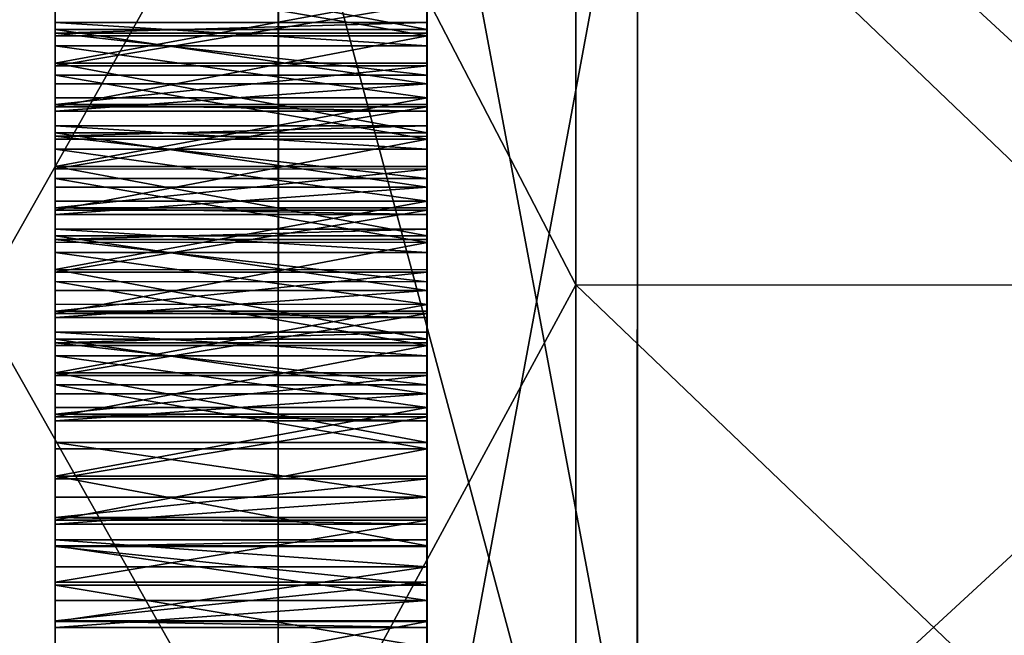
# Model space of a CAD drawing. Extents: x -637 to 443, y -27 to 508.
# Drawn here: x -467 to -454, y 383 to 391 of the extents above; entities that cross this region are included whole.
import ezdxf

# ---------------------------------------------------------------- set-up
doc = ezdxf.new("R2010")
doc.units = 0
doc.header["$MEASUREMENT"] = 0

msp = doc.modelspace()

# ---------------------------------------------------------------- linework, layer by layer
for points in [[(-461.599854, 410.475464, -54.873665), (-461.599884, 409.73877, -54.262295), (-461.600769, 390.756226, -60.509243)], [(-461.599854, 410.475464, -54.873665), (-461.600769, 390.756226, -60.509243), (-461.600769, 391.973114, -73.595192)], [(-461.599884, 409.73877, -54.262295), (-461.600739, 390.898285, -59.562534), (-461.600769, 390.756226, -60.509243)], [(-461.599884, 409.73877, -54.262295), (-461.599915, 409.370636, -53.378601), (-461.600739, 390.898285, -59.562534)], [(-461.599884, 409.455231, -52.424984), (-461.600128, 403.47641, -41.605274), (-461.600769, 390.584106, -58.658257)], [(-461.599915, 409.370636, -53.378601), (-461.599884, 409.455231, -52.424984), (-461.600769, 390.584106, -58.658257)], [(-461.599915, 409.370636, -53.378601), (-461.600769, 390.584106, -58.658257), (-461.600739, 390.898285, -59.562534)], [(-461.599335, 408.662628, 87.522659), (-461.599823, 395.003998, 116.601532), (-461.600739, 376.906158, 90.278008)], [(-461.599365, 408.096863, 86.750381), (-461.599335, 408.662628, 87.522659), (-461.600739, 376.906158, 90.278008)], [(-461.599365, 408.096863, 86.750381), (-461.600739, 376.906158, 90.278008), (-461.600739, 376.994781, 89.324829)], [(-461.599396, 407.954803, 85.80368), (-461.599365, 408.096863, 86.750381), (-461.600739, 376.994781, 89.324829)], [(-461.599396, 407.954803, 85.80368), (-461.600739, 376.994781, 89.324829), (-461.600739, 378.295135, 75.341072)], [(-461.599609, 404.22998, 73.19117), (-461.599396, 407.954803, 85.80368), (-461.600739, 378.295135, 75.341072)], [(-461.599945, 405.566376, -20.95989), (-461.599976, 404.829681, -20.348515), (-461.600739, 388.1203, -29.688669)], [(-461.600098, 403.806976, -37.87952), (-461.599945, 405.566376, -20.95989), (-461.600739, 388.1203, -29.688669)], [(-461.599976, 404.829681, -20.348515), (-461.600769, 387.806122, -28.784389), (-461.600739, 388.1203, -29.688669)], [(-461.599976, 404.829681, -20.348515), (-461.599976, 404.461548, -19.464821), (-461.600769, 387.806122, -28.784389)], [(-461.599976, 404.461548, -19.464821), (-461.600372, 394.959076, -11.579028), (-461.600769, 387.806122, -28.784389)], [(-461.59964, 403.664246, 72.418907), (-461.599609, 404.22998, 73.19117), (-461.600739, 378.295135, 75.341072)], [(-461.600098, 403.806976, -37.87952), (-461.600739, 388.1203, -29.688669), (-461.600128, 402.974182, -38.351601)], [(-461.59964, 403.664246, 72.418907), (-461.600739, 378.295135, 75.341072), (-461.600739, 378.383789, 74.387894)], [(-461.59964, 403.522278, 71.472206), (-461.59964, 403.664246, 72.418907), (-461.600739, 378.383789, 74.387894)], [(-461.59964, 403.522278, 71.472206), (-461.600739, 378.383789, 74.387894), (-461.600769, 378.019257, 73.502655)], [(-461.599854, 399.797455, 58.859695), (-461.59964, 403.522278, 71.472206), (-461.600769, 378.019257, 73.502655)], [(-461.600128, 403.47641, -41.605274), (-461.600159, 402.739685, -40.993999), (-461.600769, 389.367249, -45.572311)], [(-461.600769, 390.584106, -58.658257), (-461.600128, 403.47641, -41.605274), (-461.600769, 389.367249, -45.572311)], [(-461.600128, 402.974182, -38.351601), (-461.600739, 388.1203, -29.688669), (-461.600769, 387.978241, -30.635374)], [(-461.600159, 402.456146, -39.156693), (-461.600128, 402.974182, -38.351601), (-461.600769, 387.978241, -30.635374)], [(-461.600159, 402.739685, -40.993999), (-461.600739, 389.509308, -44.625599), (-461.600769, 389.367249, -45.572311)], [(-461.600159, 402.739685, -40.993999), (-461.600159, 402.37146, -40.110222), (-461.600739, 389.509308, -44.625599)], [(-459.600067, 387.368317, 121.945023), (-459.599396, 402.61972, 120.479668), (-463.599915, 395.086426, 117.425774)], [(-443.599304, 387.367615, 121.945023), (-459.599396, 402.61972, 120.479668), (-459.600067, 387.368317, 121.945023)], [(-443.599304, 387.367615, 121.945023), (-443.598663, 402.618988, 120.479683), (-459.599396, 402.61972, 120.479668)], [(-461.600159, 402.456146, -39.156693), (-461.6008, 387.412506, -31.407743), (-461.6008, 388.496643, -43.066517)], [(-461.600159, 402.456146, -39.156693), (-461.600769, 387.978241, -30.635374), (-461.6008, 387.412506, -31.407743)], [(-461.600159, 402.456146, -39.156693), (-461.6008, 388.496643, -43.066517), (-461.600769, 389.195099, -43.721325)], [(-461.600159, 402.37146, -40.110222), (-461.600159, 402.456146, -39.156693), (-461.600769, 389.195099, -43.721325)], [(-461.600159, 402.37146, -40.110222), (-461.600769, 389.195099, -43.721325), (-461.600739, 389.509308, -44.625599)], [(-461.599945, 400.970367, 24.365646), (-461.600739, 382.462128, 30.530273), (-461.600739, 382.550781, 29.577099)], [(-461.599945, 400.970367, 24.365646), (-461.600128, 395.669647, 41.250153), (-461.600739, 382.462128, 30.530273)], [(-461.599976, 400.553131, 23.504038), (-461.599945, 400.970367, 24.365646), (-461.600739, 382.550781, 29.577099)], [(-461.599976, 400.553131, 23.504038), (-461.600769, 382.186249, 28.691862), (-461.600769, 383.329651, 16.396177)], [(-461.599976, 400.553131, 23.504038), (-461.600739, 382.550781, 29.577099), (-461.600769, 382.186249, 28.691862)], [(-461.600403, 392.160889, 13.390449), (-461.599976, 400.553131, 23.504038), (-461.600769, 383.329651, 16.396177)], [(-461.599854, 399.797455, 58.859695), (-461.600769, 379.162659, 61.206978), (-461.600739, 379.684143, 60.404137)], [(-461.599854, 399.797455, 58.859695), (-461.600769, 378.019257, 73.502655), (-461.600769, 379.162659, 61.206978)], [(-461.599884, 399.23172, 58.087429), (-461.599854, 399.797455, 58.859695), (-461.600739, 379.684143, 60.404137)], [(-461.599884, 399.23172, 58.087429), (-461.600739, 379.684143, 60.404137), (-461.600739, 379.772766, 59.450962)], [(-461.599884, 399.089661, 57.140724), (-461.599884, 399.23172, 58.087429), (-461.600739, 379.772766, 59.450962)], [(-461.599884, 399.089661, 57.140724), (-461.600739, 379.772766, 59.450962), (-461.600769, 379.408264, 58.565731)], [(-461.600128, 395.364838, 44.528214), (-461.599884, 399.089661, 57.140724), (-461.600769, 379.408264, 58.565731)], [(-461.60083, 384.796021, -12.937556), (-461.60025, 396.28775, 1.445235), (-461.600433, 391.476654, 10.17017)], [(-461.600403, 393.520538, -8.126268), (-461.60025, 396.28775, 1.445235), (-461.60083, 384.796021, -12.937556)], [(-461.600128, 395.669647, 41.250153), (-461.600159, 394.971191, 41.904858), (-461.600739, 382.462128, 30.530273)], [(-461.600128, 395.364838, 44.528214), (-461.600769, 379.408264, 58.565731), (-461.600769, 380.551636, 46.270046)], [(-461.600128, 395.364838, 44.528214), (-461.600769, 380.551636, 46.270046), (-461.600739, 381.073151, 45.467205)], [(-461.600159, 394.799072, 43.755943), (-461.600128, 395.364838, 44.528214), (-461.600739, 381.073151, 45.467205)], [(-458.771271, 395.285126, 119.415916), (-458.771942, 379.917297, 119.961449), (-461.599823, 395.003998, 116.601532)], [(-458.771271, 395.285126, 119.415916), (-442.099579, 379.916534, 119.961449), (-458.771942, 379.917297, 119.961449)], [(-442.098907, 395.284363, 119.415916), (-442.099579, 379.916534, 119.961449), (-458.771271, 395.285126, 119.415916)], [(-463.600586, 379.97467, 117.962967), (-472.133606, 395.086823, 117.425774), (-472.134277, 379.975067, 117.962967)], [(-463.600586, 379.97467, 117.962967), (-463.599915, 395.086426, 117.425774), (-472.133606, 395.086823, 117.425774)], [(-463.600586, 379.97467, 117.962967), (-459.600067, 387.368317, 121.945023), (-463.599915, 395.086426, 117.425774)], [(-461.600159, 394.971191, 41.904858), (-461.600159, 394.657104, 42.809246), (-461.600769, 380.797241, 43.628799)], [(-461.600159, 394.971191, 41.904858), (-461.600769, 380.797241, 43.628799), (-461.600769, 381.940643, 31.333111)], [(-461.600159, 394.971191, 41.904858), (-461.600769, 381.940643, 31.333111), (-461.600739, 382.462128, 30.530273)], [(-461.600372, 394.959076, -11.579028), (-461.600403, 394.022675, -11.380054), (-461.600769, 386.589233, -15.698442)], [(-461.600769, 387.806122, -28.784389), (-461.600372, 394.959076, -11.579028), (-461.600769, 386.589233, -15.698442)], [(-461.599823, 395.003998, 116.601532), (-461.600739, 375.51712, 105.215332), (-461.600739, 375.605835, 104.261368)], [(-461.599823, 395.003998, 116.601532), (-461.600494, 379.998291, 117.134537), (-461.600739, 375.51712, 105.215332)], [(-461.600739, 376.906158, 90.278008), (-461.599823, 395.003998, 116.601532), (-461.600739, 375.605835, 104.261368)], [(-461.599823, 395.003998, 116.601532), (-458.771942, 379.917297, 119.961449), (-461.600494, 379.998291, 117.134537)], [(-461.600159, 394.799072, 43.755943), (-461.600739, 381.073151, 45.467205), (-461.600739, 381.161774, 44.51403)], [(-461.600159, 394.657104, 42.809246), (-461.600159, 394.799072, 43.755943), (-461.600739, 381.161774, 44.51403)], [(-459.600739, 394.647888, -121.487061), (-459.60144, 379.333099, -121.945023), (-463.600922, 394.277679, -117.503883)], [(-461.600159, 394.657104, 42.809246), (-461.600739, 381.161774, 44.51403), (-461.600769, 380.797241, 43.628799)], [(-443.600708, 379.332397, -121.945023), (-459.60144, 379.333099, -121.945023), (-459.600739, 394.647888, -121.487061)], [(-443.600006, 394.647186, -121.487061), (-443.600708, 379.332397, -121.945023), (-459.600739, 394.647888, -121.487061)], [(-458.77301, 379.09137, -119.935593), (-458.772308, 394.462677, -119.495468), (-461.601501, 379.191925, -117.108879)], [(-461.601501, 379.191925, -117.108879), (-458.772308, 394.462677, -119.495468), (-461.60083, 394.200928, -116.679352)], [(-458.77301, 379.09137, -119.935593), (-442.099945, 394.461914, -119.495468), (-458.772308, 394.462677, -119.495468)], [(-442.100616, 379.090637, -119.935593), (-442.099945, 394.461914, -119.495468), (-458.77301, 379.09137, -119.935593)], [(-463.600922, 394.277679, -117.503883), (-472.135284, 379.162964, -117.936234), (-472.134613, 394.278046, -117.503883)], [(-463.600922, 394.277679, -117.503883), (-463.601593, 379.162598, -117.936234), (-472.135284, 379.162964, -117.936234)], [(-463.600922, 394.277679, -117.503883), (-459.60144, 379.333099, -121.945023), (-463.601593, 379.162598, -117.936234)], [(-461.60083, 394.200928, -116.679352), (-461.600922, 391.705933, -106.017578), (-461.601501, 379.191925, -117.108879)], [(-461.600403, 394.022675, -11.380054), (-461.600739, 386.731293, -14.751735), (-461.600769, 386.589233, -15.698442)], [(-461.600403, 394.022675, -11.380054), (-461.600433, 393.28598, -10.768681), (-461.600739, 386.731293, -14.751735)], [(-461.600433, 393.002441, -8.931371), (-461.600403, 393.520538, -8.126268), (-461.60083, 384.796021, -12.937556)], [(-461.600433, 393.28598, -10.768681), (-461.600464, 392.917877, -9.884985), (-461.600769, 386.417114, -13.847456)], [(-461.600433, 393.28598, -10.768681), (-461.600769, 386.417114, -13.847456), (-461.600739, 386.731293, -14.751735)], [(-461.600433, 393.002441, -8.931371), (-461.60083, 384.796021, -12.937556), (-461.600769, 385.718658, -13.192652)], [(-461.600464, 392.917877, -9.884985), (-461.600433, 393.002441, -8.931371), (-461.600769, 385.718658, -13.192652)], [(-461.600464, 392.917877, -9.884985), (-461.600769, 385.718658, -13.192652), (-461.600769, 386.417114, -13.847456)], [(-466.601013, 392.663879, -87.877312), (-466.601074, 391.741241, -87.622223), (-466.601105, 390.805664, -87.825134)], [(-466.601013, 392.663879, -87.877312), (-466.601105, 390.805664, -87.825134), (-466.601074, 392.108948, -91.576324)], [(-461.6008, 392.663635, -87.877312), (-461.6008, 391.579498, -76.218544), (-461.60083, 390.719727, -76.639389)], [(-461.6008, 392.663635, -87.877312), (-461.60083, 390.719727, -76.639389), (-461.60083, 391.741028, -87.622223)], [(-461.600861, 392.194458, -102.76207), (-461.600891, 390.316956, -91.080849), (-461.600922, 391.460358, -103.37674)], [(-461.600861, 392.194458, -102.76207), (-461.600861, 391.151764, -91.549416), (-461.600891, 390.316956, -91.080849)], [(-466.601105, 390.805664, -87.825134), (-466.601105, 391.152008, -91.549416), (-466.601074, 392.108948, -91.576324)], [(-466.600983, 392.145447, -75.446167), (-466.601074, 390.71994, -76.639389), (-466.601013, 391.579712, -76.218544)], [(-466.601013, 391.274872, -72.940384), (-466.601074, 390.71994, -76.639389), (-466.600983, 392.145447, -75.446167)], [(-461.600403, 392.160889, 13.390449), (-461.600769, 383.329651, 16.396177), (-461.600739, 383.851135, 15.593339)], [(-461.600403, 392.160889, 13.390449), (-461.600739, 383.851135, 15.593339), (-461.600433, 391.391022, 12.821472)], [(-461.600769, 391.973114, -73.595192), (-461.600769, 390.756226, -60.509243), (-461.6008, 391.274658, -72.940384)], [(-466.601074, 391.741241, -87.622223), (-461.600861, 390.80545, -87.825134), (-466.601105, 390.805664, -87.825134)], [(-461.60083, 391.741028, -87.622223), (-461.600861, 390.80545, -87.825134), (-466.601074, 391.741241, -87.622223)], [(-461.600922, 391.705933, -106.017578), (-461.600922, 391.184509, -105.215332), (-461.601501, 379.191925, -117.108879)], [(-461.60083, 391.741028, -87.622223), (-461.60083, 390.719727, -76.639389), (-461.600861, 390.80545, -87.825134)], [(-466.601074, 390.71994, -76.639389), (-461.60083, 390.719727, -76.639389), (-466.601013, 391.579712, -76.218544)], [(-461.60083, 390.719727, -76.639389), (-461.6008, 391.579498, -76.218544), (-466.601013, 391.579712, -76.218544)], [(-461.600922, 391.095795, -104.261368), (-461.600922, 391.460358, -103.37674), (-461.600891, 390.316956, -91.080849)], [(-461.600433, 391.476654, 10.17017), (-461.6008, 382.841156, 13.140467), (-461.60083, 381.905579, 12.937553)], [(-461.60083, 384.796021, -12.937556), (-461.600433, 391.476654, 10.17017), (-461.60083, 381.905579, 12.937553)], [(-461.600433, 391.476654, 10.17017), (-461.600464, 391.0047, 11.003027), (-461.6008, 382.841156, 13.140467)], [(-461.600433, 391.391022, 12.821472), (-461.600739, 383.851135, 15.593339), (-461.600739, 383.939758, 14.640164)], [(-461.600433, 390.973785, 11.959862), (-461.600433, 391.391022, 12.821472), (-461.600739, 383.939758, 14.640164)], [(-466.601013, 391.274872, -72.940384), (-466.601074, 390.352234, -72.685295), (-466.601105, 389.416656, -72.888199)], [(-466.601013, 391.274872, -72.940384), (-466.601105, 389.763, -76.61248), (-466.601074, 390.71994, -76.639389)], [(-466.601013, 391.274872, -72.940384), (-466.601105, 389.416656, -72.888199), (-466.601105, 389.763, -76.61248)], [(-466.601013, 391.274872, -72.940384), (-461.6008, 391.274658, -72.940384), (-466.601074, 390.352234, -72.685295)], [(-461.6008, 391.274658, -72.940384), (-461.60083, 390.35202, -72.685295), (-466.601074, 390.352234, -72.685295)], [(-461.6008, 391.274658, -72.940384), (-461.6008, 390.190491, -61.281612), (-461.60083, 390.35202, -72.685295)], [(-461.6008, 391.274658, -72.940384), (-461.600769, 390.756226, -60.509243), (-461.6008, 390.190491, -61.281612)], [(-466.601135, 390.3172, -91.080849), (-461.600861, 391.151764, -91.549416), (-466.601105, 391.152008, -91.549416)], [(-466.601105, 390.805664, -87.825134), (-466.601135, 390.3172, -91.080849), (-466.601105, 391.152008, -91.549416)], [(-461.600891, 390.316956, -91.080849), (-461.600861, 391.151764, -91.549416), (-466.601135, 390.3172, -91.080849)], [(-461.600922, 391.184509, -105.215332), (-461.600922, 391.095795, -104.261368), (-461.601501, 379.191925, -117.108879)], [(-461.600922, 391.095795, -104.261368), (-461.602539, 354.314178, -100.13517), (-461.602173, 364.251312, -115.615639)], [(-461.600922, 391.095795, -104.261368), (-461.600922, 389.795471, -90.278008), (-461.602539, 354.314178, -100.13517)], [(-461.600922, 391.095795, -104.261368), (-461.602173, 364.251312, -115.615639), (-461.601501, 379.191925, -117.108879)], [(-461.600922, 391.095795, -104.261368), (-461.600891, 390.316956, -91.080849), (-461.600922, 389.795471, -90.278008)], [(-461.600464, 391.0047, 11.003027), (-461.600769, 383.575256, 13.75493), (-461.6008, 382.841156, 13.140467)], [(-461.600464, 391.0047, 11.003027), (-461.600433, 390.973785, 11.959862), (-461.600769, 383.575256, 13.75493)], [(-466.600983, 390.898529, -59.562534), (-466.601166, 387.0177, -60.40414), (-466.601135, 387.539185, -61.206978)], [(-466.600983, 390.58432, -58.658257), (-466.601166, 387.0177, -60.40414), (-466.600983, 390.898529, -59.562534)], [(-466.600983, 390.898529, -59.562534), (-466.601135, 387.539185, -61.206978), (-466.600983, 390.75647, -60.509243)], [(-466.600983, 390.898529, -59.562534), (-461.600769, 390.584106, -58.658257), (-466.600983, 390.58432, -58.658257)], [(-461.600739, 390.898285, -59.562534), (-461.600769, 390.584106, -58.658257), (-466.600983, 390.898529, -59.562534)], [(-466.600983, 390.75647, -60.509243), (-461.600739, 390.898285, -59.562534), (-466.600983, 390.898529, -59.562534)], [(-461.600769, 390.756226, -60.509243), (-461.600739, 390.898285, -59.562534), (-466.600983, 390.75647, -60.509243)], [(-461.600433, 390.973785, 11.959862), (-461.600739, 383.939758, 14.640164), (-461.600769, 383.575256, 13.75493)], [(-466.601105, 390.805664, -87.825134), (-466.601135, 390.071564, -88.439598), (-466.601166, 389.707062, -89.324837)], [(-466.601105, 390.805664, -87.825134), (-466.601166, 389.707062, -89.324837), (-466.601166, 389.795685, -90.278015)], [(-466.601105, 390.805664, -87.825134), (-466.601166, 389.795685, -90.278015), (-466.601135, 390.3172, -91.080849)], [(-466.601105, 390.805664, -87.825134), (-461.600891, 390.07135, -88.439598), (-466.601135, 390.071564, -88.439598)], [(-466.600983, 390.75647, -60.509243), (-466.601135, 387.539185, -61.206978), (-466.601105, 388.373993, -61.675545)], [(-461.600861, 390.80545, -87.825134), (-461.600891, 390.07135, -88.439598), (-466.601105, 390.805664, -87.825134)], [(-466.600983, 390.75647, -60.509243), (-466.601105, 388.373993, -61.675545), (-466.601044, 389.330933, -61.702461)], [(-466.601105, 389.763, -76.61248), (-461.60083, 390.719727, -76.639389), (-466.601074, 390.71994, -76.639389)], [(-461.600861, 389.762787, -76.61248), (-461.60083, 390.719727, -76.639389), (-466.601105, 389.763, -76.61248)], [(-466.600983, 390.75647, -60.509243), (-466.601044, 389.330933, -61.702461), (-466.601013, 390.190704, -61.281612)], [(-466.601013, 390.190704, -61.281612), (-461.6008, 390.190491, -61.281612), (-466.600983, 390.75647, -60.509243)], [(-461.6008, 390.190491, -61.281612), (-461.600769, 390.756226, -60.509243), (-466.600983, 390.75647, -60.509243)], [(-461.600861, 390.80545, -87.825134), (-461.600861, 389.762787, -76.61248), (-461.600891, 390.07135, -88.439598)], [(-461.600861, 390.80545, -87.825134), (-461.60083, 390.719727, -76.639389), (-461.600861, 389.762787, -76.61248)], [(-466.600983, 390.58432, -58.658257), (-466.601166, 386.929047, -59.450966), (-466.601166, 387.0177, -60.40414)], [(-466.601013, 389.885864, -58.003452), (-466.601166, 386.929047, -59.450966), (-466.600983, 390.58432, -58.658257)], [(-466.600983, 390.58432, -58.658257), (-461.6008, 389.885651, -58.003452), (-466.601013, 389.885864, -58.003452)], [(-461.600769, 390.584106, -58.658257), (-461.6008, 389.885651, -58.003452), (-466.600983, 390.58432, -58.658257)], [(-461.600769, 390.584106, -58.658257), (-461.600769, 389.367249, -45.572311), (-461.6008, 388.801483, -46.344677)], [(-461.600769, 390.584106, -58.658257), (-461.6008, 388.801483, -46.344677), (-461.6008, 389.885651, -58.003452)], [(-466.601166, 389.795685, -90.278015), (-461.600891, 390.316956, -91.080849), (-466.601135, 390.3172, -91.080849)], [(-461.600922, 389.795471, -90.278008), (-461.600891, 390.316956, -91.080849), (-466.601166, 389.795685, -90.278015)], [(-466.601074, 390.352234, -72.685295), (-461.600861, 389.416443, -72.888199), (-466.601105, 389.416656, -72.888199)], [(-461.60083, 390.35202, -72.685295), (-461.600861, 389.416443, -72.888199), (-466.601074, 390.352234, -72.685295)], [(-461.60083, 390.35202, -72.685295), (-461.600861, 388.373779, -61.675545), (-461.600861, 389.416443, -72.888199)], [(-461.60083, 390.35202, -72.685295), (-461.60083, 389.330719, -61.702461), (-461.600861, 388.373779, -61.675545)], [(-461.60083, 390.35202, -72.685295), (-461.6008, 390.190491, -61.281612), (-461.60083, 389.330719, -61.702461)], [(-466.601044, 389.330933, -61.702461), (-461.60083, 389.330719, -61.702461), (-466.601013, 390.190704, -61.281612)], [(-461.60083, 389.330719, -61.702461), (-461.6008, 390.190491, -61.281612), (-466.601013, 390.190704, -61.281612)], [(-466.601135, 390.071564, -88.439598), (-461.600891, 390.07135, -88.439598), (-466.601166, 389.707062, -89.324837)], [(-461.600891, 390.07135, -88.439598), (-461.600922, 389.706818, -89.324829), (-466.601166, 389.707062, -89.324837)], [(-461.600891, 390.07135, -88.439598), (-461.600891, 388.927979, -76.143921), (-461.600922, 388.406464, -75.341072)], [(-461.600922, 389.706818, -89.324829), (-461.600891, 390.07135, -88.439598), (-461.600922, 388.406464, -75.341072)], [(-461.600891, 390.07135, -88.439598), (-461.600861, 389.762787, -76.61248), (-461.600891, 388.927979, -76.143921)], [(-466.601013, 389.885864, -58.003452), (-466.601105, 388.027679, -57.951271), (-466.601166, 386.929047, -59.450966)], [(-466.601166, 389.707062, -89.324837), (-461.600922, 389.706818, -89.324829), (-466.601166, 389.795685, -90.278015)], [(-461.600922, 389.706818, -89.324829), (-461.600922, 389.795471, -90.278008), (-466.601166, 389.795685, -90.278015)], [(-466.601013, 389.885864, -58.003452), (-466.601044, 388.963257, -57.748356), (-466.601105, 388.027679, -57.951271)], [(-466.601013, 389.885864, -58.003452), (-461.6008, 389.885651, -58.003452), (-466.601044, 388.963257, -57.748356)], [(-461.6008, 389.885651, -58.003452), (-461.60083, 388.963013, -57.748356), (-466.601044, 388.963257, -57.748356)], [(-461.600922, 389.795471, -90.278008), (-461.602325, 358.038971, -87.522659), (-461.602539, 354.314178, -100.13517)], [(-461.600922, 389.795471, -90.278008), (-461.602295, 358.604736, -86.750381), (-461.602325, 358.038971, -87.522659)], [(-461.600922, 389.795471, -90.278008), (-461.600922, 389.706818, -89.324829), (-461.602295, 358.604736, -86.750381)], [(-461.6008, 389.885651, -58.003452), (-461.60083, 387.941711, -46.76553), (-461.60083, 388.963013, -57.748356)], [(-461.6008, 389.885651, -58.003452), (-461.6008, 388.801483, -46.344677), (-461.60083, 387.941711, -46.76553)], [(-466.601135, 388.928192, -76.143921), (-461.600861, 389.762787, -76.61248), (-466.601105, 389.763, -76.61248)], [(-466.601105, 389.416656, -72.888199), (-466.601135, 388.928192, -76.143921), (-466.601105, 389.763, -76.61248)], [(-461.600891, 388.927979, -76.143921), (-461.600861, 389.762787, -76.61248), (-466.601135, 388.928192, -76.143921)], [(-461.600922, 389.706818, -89.324829), (-461.602295, 358.746796, -85.803688), (-461.602295, 358.604736, -86.750381)], [(-461.600922, 389.706818, -89.324829), (-461.600922, 388.406464, -75.341072), (-461.602295, 358.746796, -85.803688)], [(-466.600983, 389.509521, -44.625599), (-466.601166, 385.628693, -45.467209), (-466.601135, 386.150177, -46.270046)], [(-466.600983, 389.195343, -43.721325), (-466.601166, 385.628693, -45.467209), (-466.600983, 389.509521, -44.625599)], [(-466.601105, 389.416656, -72.888199), (-466.601135, 388.682587, -73.502663), (-466.601166, 388.318054, -74.387901)], [(-466.601105, 389.416656, -72.888199), (-466.601166, 388.318054, -74.387901), (-466.601166, 388.406677, -75.34108)], [(-466.601105, 389.416656, -72.888199), (-466.601166, 388.406677, -75.34108), (-466.601135, 388.928192, -76.143921)], [(-466.600983, 389.509521, -44.625599), (-466.601135, 386.150177, -46.270046), (-466.600983, 389.367462, -45.572311)], [(-466.601105, 389.416656, -72.888199), (-461.600891, 388.682343, -73.502663), (-466.601135, 388.682587, -73.502663)], [(-461.600861, 389.416443, -72.888199), (-461.600891, 388.682343, -73.502663), (-466.601105, 389.416656, -72.888199)], [(-466.600983, 389.509521, -44.625599), (-461.600769, 389.195099, -43.721325), (-466.600983, 389.195343, -43.721325)], [(-461.600739, 389.509308, -44.625599), (-461.600769, 389.195099, -43.721325), (-466.600983, 389.509521, -44.625599)], [(-466.600983, 389.367462, -45.572311), (-461.600739, 389.509308, -44.625599), (-466.600983, 389.509521, -44.625599)], [(-461.600769, 389.367249, -45.572311), (-461.600739, 389.509308, -44.625599), (-466.600983, 389.367462, -45.572311)], [(-461.600861, 389.416443, -72.888199), (-461.600891, 387.538971, -61.206978), (-461.600891, 388.682343, -73.502663)], [(-461.600861, 389.416443, -72.888199), (-461.600861, 388.373779, -61.675545), (-461.600891, 387.538971, -61.206978)], [(-466.600983, 389.367462, -45.572311), (-466.601135, 386.150177, -46.270046), (-466.601105, 386.984985, -46.738609)], [(-466.600983, 389.367462, -45.572311), (-466.601105, 386.984985, -46.738609), (-466.601044, 387.941956, -46.76553)], [(-466.601105, 388.373993, -61.675545), (-461.60083, 389.330719, -61.702461), (-466.601044, 389.330933, -61.702461)], [(-461.600861, 388.373779, -61.675545), (-461.60083, 389.330719, -61.702461), (-466.601105, 388.373993, -61.675545)], [(-466.600983, 389.367462, -45.572311), (-466.601044, 387.941956, -46.76553), (-466.601013, 388.801727, -46.344677)], [(-466.601013, 388.801727, -46.344677), (-461.6008, 388.801483, -46.344677), (-466.600983, 389.367462, -45.572311)], [(-461.6008, 388.801483, -46.344677), (-461.600769, 389.367249, -45.572311), (-466.600983, 389.367462, -45.572311)], [(-466.600983, 389.195343, -43.721325), (-466.601166, 385.54007, -44.514034), (-466.601166, 385.628693, -45.467209)], [(-466.601013, 388.496887, -43.066517), (-466.601166, 385.54007, -44.514034), (-466.600983, 389.195343, -43.721325)], [(-466.600983, 389.195343, -43.721325), (-461.6008, 388.496643, -43.066517), (-466.601013, 388.496887, -43.066517)], [(-461.600769, 389.195099, -43.721325), (-461.6008, 388.496643, -43.066517), (-466.600983, 389.195343, -43.721325)], [(-466.601166, 388.406677, -75.34108), (-461.600891, 388.927979, -76.143921), (-466.601135, 388.928192, -76.143921)], [(-461.600922, 388.406464, -75.341072), (-461.600891, 388.927979, -76.143921), (-466.601166, 388.406677, -75.34108)], [(-466.601044, 388.963257, -57.748356), (-461.600861, 388.027466, -57.951271), (-466.601105, 388.027679, -57.951271)], [(-461.60083, 388.963013, -57.748356), (-461.600861, 388.027466, -57.951271), (-466.601044, 388.963257, -57.748356)], [(-461.60083, 388.963013, -57.748356), (-461.60083, 387.941711, -46.76553), (-461.600861, 388.027466, -57.951271)], [(-466.601044, 387.941956, -46.76553), (-461.60083, 387.941711, -46.76553), (-466.601013, 388.801727, -46.344677)], [(-461.60083, 387.941711, -46.76553), (-461.6008, 388.801483, -46.344677), (-466.601013, 388.801727, -46.344677)], [(-466.601135, 388.682587, -73.502663), (-461.600891, 388.682343, -73.502663), (-466.601166, 388.318054, -74.387901)], [(-461.600891, 388.682343, -73.502663), (-461.600922, 388.317841, -74.387894), (-466.601166, 388.318054, -74.387901)], [(-461.600891, 388.682343, -73.502663), (-461.601807, 366.904144, -58.859699), (-461.60202, 363.179321, -71.472214)], [(-461.600922, 388.317841, -74.387894), (-461.600891, 388.682343, -73.502663), (-461.60202, 363.179321, -71.472214)], [(-461.600891, 388.682343, -73.502663), (-461.600891, 387.538971, -61.206978), (-461.601807, 366.904144, -58.859699)], [(-466.601013, 388.496887, -43.066517), (-466.601105, 386.638672, -43.014336), (-466.601166, 385.54007, -44.514034)], [(-466.601013, 388.496887, -43.066517), (-466.601044, 387.574249, -42.811424), (-466.601105, 386.638672, -43.014336)], [(-466.601013, 388.496887, -43.066517), (-461.6008, 388.496643, -43.066517), (-466.601044, 387.574249, -42.811424)], [(-461.6008, 388.496643, -43.066517), (-461.60083, 387.574036, -42.811424), (-466.601044, 387.574249, -42.811424)], [(-461.6008, 388.496643, -43.066517), (-461.6008, 387.412506, -31.407743), (-461.60083, 386.552734, -31.828592)], [(-461.6008, 388.496643, -43.066517), (-461.60083, 386.552734, -31.828592), (-461.60083, 387.574036, -42.811424)], [(-466.601166, 388.318054, -74.387901), (-461.600922, 388.317841, -74.387894), (-466.601166, 388.406677, -75.34108)], [(-461.600922, 388.317841, -74.387894), (-461.600922, 388.406464, -75.341072), (-466.601166, 388.406677, -75.34108)], [(-466.601135, 387.539185, -61.206978), (-461.600861, 388.373779, -61.675545), (-466.601105, 388.373993, -61.675545)], [(-461.600891, 387.538971, -61.206978), (-461.600861, 388.373779, -61.675545), (-466.601135, 387.539185, -61.206978)], [(-461.600922, 388.406464, -75.341072), (-461.602051, 362.471619, -73.191177), (-461.602295, 358.746796, -85.803688)], [(-461.600922, 388.406464, -75.341072), (-461.602051, 363.037384, -72.418907), (-461.602051, 362.471619, -73.191177)], [(-461.600922, 388.406464, -75.341072), (-461.600922, 388.317841, -74.387894), (-461.602051, 363.037384, -72.418907)], [(-461.600922, 388.317841, -74.387894), (-461.60202, 363.179321, -71.472214), (-461.602051, 363.037384, -72.418907)], [(-466.600983, 388.120514, -29.688669), (-466.601166, 384.151062, -29.577101), (-466.601166, 384.239685, -30.530275)], [(-466.600983, 388.120514, -29.688669), (-466.601166, 384.239685, -30.530275), (-466.601135, 384.7612, -31.333115)], [(-466.600983, 387.806335, -28.784389), (-466.601166, 384.151062, -29.577101), (-466.600983, 388.120514, -29.688669)], [(-466.600983, 388.120514, -29.688669), (-466.601135, 384.7612, -31.333115), (-466.600983, 387.978455, -30.635374)], [(-466.600983, 388.120514, -29.688669), (-461.600769, 387.806122, -28.784389), (-466.600983, 387.806335, -28.784389)], [(-461.600739, 388.1203, -29.688669), (-461.600769, 387.806122, -28.784389), (-466.600983, 388.120514, -29.688669)], [(-466.600983, 387.978455, -30.635374), (-461.600739, 388.1203, -29.688669), (-466.600983, 388.120514, -29.688669)], [(-461.600769, 387.978241, -30.635374), (-461.600739, 388.1203, -29.688669), (-466.600983, 387.978455, -30.635374)], [(-466.601105, 388.027679, -57.951271), (-466.601135, 387.293579, -58.565731), (-466.601166, 386.929047, -59.450966)], [(-466.601105, 388.027679, -57.951271), (-461.600891, 387.293365, -58.565731), (-466.601135, 387.293579, -58.565731)], [(-466.600983, 387.978455, -30.635374), (-466.601135, 384.7612, -31.333115), (-466.601105, 385.596008, -31.80168)], [(-461.600861, 388.027466, -57.951271), (-461.600891, 387.293365, -58.565731), (-466.601105, 388.027679, -57.951271)], [(-466.600983, 387.978455, -30.635374), (-466.601105, 385.596008, -31.80168), (-466.601044, 386.552948, -31.828594)], [(-466.601105, 386.984985, -46.738609), (-461.60083, 387.941711, -46.76553), (-466.601044, 387.941956, -46.76553)], [(-461.600861, 386.984772, -46.738609), (-461.60083, 387.941711, -46.76553), (-466.601105, 386.984985, -46.738609)], [(-466.600983, 387.978455, -30.635374), (-466.601044, 386.552948, -31.828594), (-466.601013, 387.41272, -31.407743)], [(-466.601013, 387.41272, -31.407743), (-461.6008, 387.412506, -31.407743), (-466.600983, 387.978455, -30.635374)], [(-461.6008, 387.412506, -31.407743), (-461.600769, 387.978241, -30.635374), (-466.600983, 387.978455, -30.635374)], [(-461.600861, 388.027466, -57.951271), (-461.600891, 386.149963, -46.270046), (-461.600891, 387.293365, -58.565731)], [(-461.600861, 388.027466, -57.951271), (-461.600861, 386.984772, -46.738609), (-461.600891, 386.149963, -46.270046)], [(-461.600861, 388.027466, -57.951271), (-461.60083, 387.941711, -46.76553), (-461.600861, 386.984772, -46.738609)], [(-466.601013, 387.10788, -28.129585), (-466.601166, 384.151062, -29.577101), (-466.600983, 387.806335, -28.784389)], [(-466.600983, 387.806335, -28.784389), (-461.6008, 387.107666, -28.129585), (-466.601013, 387.10788, -28.129585)], [(-461.600769, 387.806122, -28.784389), (-461.6008, 387.107666, -28.129585), (-466.600983, 387.806335, -28.784389)], [(-461.600769, 387.806122, -28.784389), (-461.600769, 386.589233, -15.698442), (-461.6008, 386.023499, -16.47081)], [(-461.600769, 387.806122, -28.784389), (-461.6008, 386.023499, -16.47081), (-461.6008, 387.107666, -28.129585)], [(-466.601166, 387.0177, -60.40414), (-461.600891, 387.538971, -61.206978), (-466.601135, 387.539185, -61.206978)], [(-461.600922, 387.017456, -60.40414), (-461.600891, 387.538971, -61.206978), (-466.601166, 387.0177, -60.40414)], [(-466.601044, 387.574249, -42.811424), (-461.600861, 386.638458, -43.014336), (-466.601105, 386.638672, -43.014336)], [(-461.60083, 387.574036, -42.811424), (-461.600861, 386.638458, -43.014336), (-466.601044, 387.574249, -42.811424)], [(-461.600891, 387.538971, -61.206978), (-461.600922, 387.017456, -60.40414), (-461.601807, 366.904144, -58.859699)], [(-461.60083, 387.574036, -42.811424), (-461.600861, 385.595764, -31.80168), (-461.600861, 386.638458, -43.014336)], [(-461.60083, 387.574036, -42.811424), (-461.60083, 386.552734, -31.828592), (-461.600861, 385.595764, -31.80168)], [(-466.601044, 386.552948, -31.828594), (-461.60083, 386.552734, -31.828592), (-466.601013, 387.41272, -31.407743)], [(-461.60083, 386.552734, -31.828592), (-461.6008, 387.412506, -31.407743), (-466.601013, 387.41272, -31.407743)], [(-466.601135, 387.293579, -58.565731), (-461.600891, 387.293365, -58.565731), (-466.601166, 386.929047, -59.450966)], [(-461.600891, 387.293365, -58.565731), (-461.600922, 386.928833, -59.450966), (-466.601166, 386.929047, -59.450966)], [(-459.600739, 372.053528, 121.487061), (-459.600067, 387.368317, 121.945023), (-463.600586, 379.97467, 117.962967)], [(-461.600891, 387.293365, -58.565731), (-461.601563, 371.336792, -44.528217), (-461.601776, 367.611969, -57.140724)], [(-461.600922, 386.928833, -59.450966), (-461.600891, 387.293365, -58.565731), (-461.601776, 367.611969, -57.140724)], [(-461.600891, 387.293365, -58.565731), (-461.600891, 386.149963, -46.270046), (-461.601563, 371.336792, -44.528217)], [(-443.600006, 372.052826, 121.487061), (-459.600067, 387.368317, 121.945023), (-459.600739, 372.053528, 121.487061)], [(-443.600006, 372.052826, 121.487061), (-443.599304, 387.367615, 121.945023), (-459.600067, 387.368317, 121.945023)], [(-466.601013, 387.10788, -28.129585), (-466.601135, 384.515594, -28.691866), (-466.601166, 384.151062, -29.577101)], [(-466.601166, 386.929047, -59.450966), (-461.600922, 386.928833, -59.450966), (-466.601166, 387.0177, -60.40414)], [(-461.600922, 386.928833, -59.450966), (-461.600922, 387.017456, -60.40414), (-466.601166, 387.0177, -60.40414)], [(-466.601013, 387.10788, -28.129585), (-466.601105, 385.249664, -28.077402), (-466.601135, 384.515594, -28.691866)], [(-466.601013, 387.10788, -28.129585), (-466.601044, 386.185242, -27.874491), (-466.601105, 385.249664, -28.077402)], [(-466.601013, 387.10788, -28.129585), (-461.6008, 387.107666, -28.129585), (-466.601044, 386.185242, -27.874491)], [(-461.6008, 387.107666, -28.129585), (-461.60083, 386.185028, -27.874489), (-466.601044, 386.185242, -27.874491)], [(-461.600922, 387.017456, -60.40414), (-461.601776, 367.46991, -58.087429), (-461.601807, 366.904144, -58.859699)], [(-461.600922, 387.017456, -60.40414), (-461.600922, 386.928833, -59.450966), (-461.601776, 367.46991, -58.087429)], [(-461.6008, 387.107666, -28.129585), (-461.6008, 386.023499, -16.47081), (-461.60083, 385.163727, -16.891659)], [(-461.6008, 387.107666, -28.129585), (-461.60083, 385.163727, -16.891659), (-461.60083, 386.185028, -27.874489)], [(-466.601135, 386.150177, -46.270046), (-461.600861, 386.984772, -46.738609), (-466.601105, 386.984985, -46.738609)], [(-461.600891, 386.149963, -46.270046), (-461.600861, 386.984772, -46.738609), (-466.601135, 386.150177, -46.270046)], [(-461.600922, 386.928833, -59.450966), (-461.601776, 367.611969, -57.140724), (-461.601776, 367.46991, -58.087429)], [(-466.600983, 386.731537, -14.751736), (-466.601166, 382.762054, -14.640167), (-466.601166, 382.850708, -15.593342)], [(-466.600983, 386.731537, -14.751736), (-466.601166, 382.850708, -15.593342), (-466.601135, 383.372192, -16.396181)], [(-466.600983, 386.417328, -13.847457), (-466.601166, 382.762054, -14.640167), (-466.600983, 386.731537, -14.751736)], [(-466.601105, 386.638672, -43.014336), (-466.601135, 385.904572, -43.628799), (-466.601166, 385.54007, -44.514034)], [(-466.600983, 386.731537, -14.751736), (-466.601135, 383.372192, -16.396181), (-466.600983, 386.589478, -15.698442)], [(-466.601105, 386.638672, -43.014336), (-461.600891, 385.904358, -43.628799), (-466.601135, 385.904572, -43.628799)], [(-461.600861, 386.638458, -43.014336), (-461.600891, 385.904358, -43.628799), (-466.601105, 386.638672, -43.014336)], [(-466.600983, 386.731537, -14.751736), (-461.600769, 386.417114, -13.847456), (-466.600983, 386.417328, -13.847457)], [(-461.600739, 386.731293, -14.751735), (-461.600769, 386.417114, -13.847456), (-466.600983, 386.731537, -14.751736)], [(-466.600983, 386.589478, -15.698442), (-461.600739, 386.731293, -14.751735), (-466.600983, 386.731537, -14.751736)], [(-461.600769, 386.589233, -15.698442), (-461.600739, 386.731293, -14.751735), (-466.600983, 386.589478, -15.698442)], [(-461.600861, 386.638458, -43.014336), (-461.600861, 385.595764, -31.80168), (-461.600891, 385.904358, -43.628799)], [(-466.600983, 386.589478, -15.698442), (-466.601135, 383.372192, -16.396181), (-466.601105, 384.207001, -16.864746)], [(-466.600983, 386.589478, -15.698442), (-466.601105, 384.207001, -16.864746), (-466.601044, 385.16394, -16.891661)], [(-466.601105, 385.596008, -31.80168), (-461.60083, 386.552734, -31.828592), (-466.601044, 386.552948, -31.828594)], [(-461.600861, 385.595764, -31.80168), (-461.60083, 386.552734, -31.828592), (-466.601105, 385.596008, -31.80168)], [(-466.600983, 386.589478, -15.698442), (-466.601044, 385.16394, -16.891661), (-466.601013, 386.023712, -16.47081)], [(-466.601013, 386.023712, -16.47081), (-461.6008, 386.023499, -16.47081), (-466.600983, 386.589478, -15.698442)], [(-461.6008, 386.023499, -16.47081), (-461.600769, 386.589233, -15.698442), (-466.600983, 386.589478, -15.698442)], [(-466.600983, 386.417328, -13.847457), (-466.601135, 383.126587, -13.754932), (-466.601166, 382.762054, -14.640167)], [(-466.601013, 385.718872, -13.192653), (-466.601135, 383.126587, -13.754932), (-466.600983, 386.417328, -13.847457)], [(-466.600983, 386.417328, -13.847457), (-461.600769, 385.718658, -13.192652), (-466.601013, 385.718872, -13.192653)], [(-461.600769, 386.417114, -13.847456), (-461.600769, 385.718658, -13.192652), (-466.600983, 386.417328, -13.847457)], [(-466.601166, 385.628693, -45.467209), (-461.600891, 386.149963, -46.270046), (-466.601135, 386.150177, -46.270046)], [(-461.600922, 385.628479, -45.467209), (-461.600891, 386.149963, -46.270046), (-466.601166, 385.628693, -45.467209)], [(-466.601044, 386.185242, -27.874491), (-461.600861, 385.249451, -28.077402), (-466.601105, 385.249664, -28.077402)], [(-461.60083, 386.185028, -27.874489), (-461.600861, 385.249451, -28.077402), (-466.601044, 386.185242, -27.874491)], [(-461.600891, 386.149963, -46.270046), (-461.600922, 385.628479, -45.467209), (-461.601563, 371.336792, -44.528217)], [(-461.60083, 386.185028, -27.874489), (-461.60083, 385.163727, -16.891659), (-461.600861, 385.249451, -28.077402)], [(-466.601044, 385.16394, -16.891661), (-461.60083, 385.163727, -16.891659), (-466.601013, 386.023712, -16.47081)], [(-461.60083, 385.163727, -16.891659), (-461.6008, 386.023499, -16.47081), (-466.601013, 386.023712, -16.47081)], [(-466.601135, 385.904572, -43.628799), (-461.600891, 385.904358, -43.628799), (-466.601166, 385.54007, -44.514034)], [(-461.600891, 385.904358, -43.628799), (-461.600922, 385.539825, -44.514034), (-466.601166, 385.54007, -44.514034)], [(-461.600891, 385.904358, -43.628799), (-461.600891, 384.760986, -31.333113), (-461.601532, 371.730408, -41.904858)], [(-461.600891, 385.904358, -43.628799), (-461.601532, 371.730408, -41.904858), (-461.601501, 372.044495, -42.80925)], [(-461.600922, 385.539825, -44.514034), (-461.600891, 385.904358, -43.628799), (-461.601501, 372.044495, -42.80925)], [(-461.600891, 385.904358, -43.628799), (-461.600861, 385.595764, -31.80168), (-461.600891, 384.760986, -31.333113)], [(-466.601013, 385.718872, -13.192653), (-466.601105, 383.860687, -13.14047), (-466.601135, 383.126587, -13.754932)], [(-466.601013, 385.718872, -13.192653), (-466.601044, 384.796265, -12.937556), (-466.601105, 383.860687, -13.14047)], [(-466.601013, 385.718872, -13.192653), (-461.600769, 385.718658, -13.192652), (-466.601044, 384.796265, -12.937556)], [(-461.600769, 385.718658, -13.192652), (-461.60083, 384.796021, -12.937556), (-466.601044, 384.796265, -12.937556)], [(-466.601166, 385.54007, -44.514034), (-461.600922, 385.539825, -44.514034), (-466.601166, 385.628693, -45.467209)], [(-461.600922, 385.539825, -44.514034), (-461.600922, 385.628479, -45.467209), (-466.601166, 385.628693, -45.467209)], [(-466.601135, 384.7612, -31.333115), (-461.600861, 385.595764, -31.80168), (-466.601105, 385.596008, -31.80168)], [(-461.600891, 384.760986, -31.333113), (-461.600861, 385.595764, -31.80168), (-466.601135, 384.7612, -31.333115)], [(-461.600922, 385.628479, -45.467209), (-461.601532, 371.902527, -43.755943), (-461.601563, 371.336792, -44.528217)], [(-461.600922, 385.628479, -45.467209), (-461.600922, 385.539825, -44.514034), (-461.601532, 371.902527, -43.755943)], [(-461.600922, 385.539825, -44.514034), (-461.601501, 372.044495, -42.80925), (-461.601532, 371.902527, -43.755943)], [(-466.601105, 385.249664, -28.077402), (-461.600891, 384.51535, -28.691864), (-466.601135, 384.515594, -28.691866)], [(-461.600861, 385.249451, -28.077402), (-461.600891, 384.51535, -28.691864), (-466.601105, 385.249664, -28.077402)], [(-466.601105, 384.207001, -16.864746), (-461.60083, 385.163727, -16.891659), (-466.601044, 385.16394, -16.891661)], [(-461.600861, 384.206787, -16.864746), (-461.60083, 385.163727, -16.891659), (-466.601105, 384.207001, -16.864746)], [(-461.600861, 385.249451, -28.077402), (-461.600861, 384.206787, -16.864746), (-461.600891, 384.51535, -28.691864)], [(-461.600861, 385.249451, -28.077402), (-461.60083, 385.163727, -16.891659), (-461.600861, 384.206787, -16.864746)], [(-466.601166, 384.239685, -30.530275), (-461.600891, 384.760986, -31.333113), (-466.601135, 384.7612, -31.333115)], [(-461.600922, 384.239471, -30.530275), (-461.600891, 384.760986, -31.333113), (-466.601166, 384.239685, -30.530275)], [(-466.601044, 384.796265, -12.937556), (-461.600861, 383.860443, -13.140469), (-466.601105, 383.860687, -13.14047)], [(-461.60083, 384.796021, -12.937556), (-461.600861, 383.860443, -13.140469), (-466.601044, 384.796265, -12.937556)], [(-461.600891, 384.760986, -31.333113), (-461.600922, 384.239471, -30.530275), (-461.601532, 371.730408, -41.904858)], [(-461.60083, 384.796021, -12.937556), (-461.60083, 381.905579, 12.937553), (-461.601227, 375.224945, -10.170173)], [(-461.60083, 384.796021, -12.937556), (-461.601227, 375.224945, -10.170173), (-461.600861, 383.860443, -13.140469)], [(-466.601135, 384.515594, -28.691866), (-461.600891, 384.51535, -28.691864), (-466.601166, 384.151062, -29.577101)], [(-461.600891, 384.51535, -28.691864), (-461.600922, 384.150848, -29.577101), (-466.601166, 384.151062, -29.577101)], [(-461.600891, 384.51535, -28.691864), (-461.600891, 383.371979, -16.396179), (-461.601685, 366.148499, -23.50404)], [(-461.600922, 384.150848, -29.577101), (-461.600891, 384.51535, -28.691864), (-461.601685, 366.148499, -23.50404)], [(-461.600891, 384.51535, -28.691864), (-461.600861, 384.206787, -16.864746), (-461.600891, 383.371979, -16.396179)], [(-466.601166, 384.151062, -29.577101), (-461.600922, 384.150848, -29.577101), (-466.601166, 384.239685, -30.530275)], [(-461.600922, 384.150848, -29.577101), (-461.600922, 384.239471, -30.530275), (-466.601166, 384.239685, -30.530275)], [(-461.600922, 384.239471, -30.530275), (-461.601715, 365.731262, -24.365648), (-461.601563, 371.031952, -41.250156)], [(-461.600922, 384.239471, -30.530275), (-461.600922, 384.150848, -29.577101), (-461.601715, 365.731262, -24.365648)], [(-461.600922, 384.239471, -30.530275), (-461.601563, 371.031952, -41.250156), (-461.601532, 371.730408, -41.904858)], [(-466.601135, 383.372192, -16.396181), (-461.600861, 384.206787, -16.864746), (-466.601105, 384.207001, -16.864746)], [(-461.600891, 383.371979, -16.396179), (-461.600861, 384.206787, -16.864746), (-466.601135, 383.372192, -16.396181)], [(-461.600922, 384.150848, -29.577101), (-461.601685, 366.148499, -23.50404), (-461.601715, 365.731262, -24.365648)], [(-466.601105, 383.860687, -13.14047), (-461.600891, 383.126373, -13.754932), (-466.601135, 383.126587, -13.754932)], [(-466.601105, 380.983185, 13.192649), (-466.601013, 383.57547, 13.75493), (-466.600983, 383.940002, 14.640164)], [(-466.601105, 380.983185, 13.192649), (-466.600983, 383.940002, 14.640164), (-466.600983, 383.329865, 16.396177)], [(-461.600861, 383.860443, -13.140469), (-461.600891, 383.126373, -13.754932), (-466.601105, 383.860687, -13.14047)], [(-466.601013, 383.57547, 13.75493), (-461.600769, 383.575256, 13.75493), (-466.600983, 383.940002, 14.640164)], [(-466.600983, 383.940002, 14.640164), (-461.600739, 383.939758, 14.640164), (-466.600983, 383.851349, 15.593339)], [(-461.600769, 383.575256, 13.75493), (-461.600739, 383.939758, 14.640164), (-466.600983, 383.940002, 14.640164)], [(-466.600983, 383.940002, 14.640164), (-466.600983, 383.851349, 15.593339), (-466.600983, 383.329865, 16.396177)], [(-461.600739, 383.939758, 14.640164), (-461.600739, 383.851135, 15.593339), (-466.600983, 383.851349, 15.593339)], [(-466.600983, 383.851349, 15.593339), (-461.600769, 383.329651, 16.396177), (-466.600983, 383.329865, 16.396177)], [(-461.600739, 383.851135, 15.593339), (-461.600769, 383.329651, 16.396177), (-466.600983, 383.851349, 15.593339)], [(-461.600861, 383.860443, -13.140469), (-461.601227, 375.224945, -10.170173), (-461.601227, 375.69693, -11.00303)], [(-461.600861, 383.860443, -13.140469), (-461.601227, 375.69693, -11.00303), (-461.600891, 383.126373, -13.754932)], [(-466.601105, 380.983185, 13.192649), (-466.601074, 381.905792, 12.937553), (-466.601013, 383.57547, 13.75493)], [(-466.601074, 381.905792, 12.937553), (-466.601044, 382.84137, 13.140466), (-466.601013, 383.57547, 13.75493)], [(-466.601044, 382.84137, 13.140466), (-461.600769, 383.575256, 13.75493), (-466.601013, 383.57547, 13.75493)], [(-461.6008, 382.841156, 13.140467), (-461.600769, 383.575256, 13.75493), (-466.601044, 382.84137, 13.140466)], [(-466.601166, 382.850708, -15.593342), (-461.600891, 383.371979, -16.396179), (-466.601135, 383.372192, -16.396181)], [(-461.600922, 382.850464, -15.593342), (-461.600891, 383.371979, -16.396179), (-466.601166, 382.850708, -15.593342)], [(-466.601135, 380.11261, 15.69844), (-466.600983, 383.329865, 16.396177), (-466.601044, 382.495056, 16.864742)], [(-466.601105, 380.983185, 13.192649), (-466.600983, 383.329865, 16.396177), (-466.601135, 380.11261, 15.69844)], [(-466.600983, 383.329865, 16.396177), (-461.6008, 382.494843, 16.864742), (-466.601044, 382.495056, 16.864742)], [(-461.600769, 383.329651, 16.396177), (-461.6008, 382.494843, 16.864742), (-466.600983, 383.329865, 16.396177)], [(-461.600891, 383.371979, -16.396179), (-461.601288, 374.540741, -13.390451), (-461.601685, 366.148499, -23.50404)], [(-461.600891, 383.371979, -16.396179), (-461.600922, 382.850464, -15.593342), (-461.601288, 374.540741, -13.390451)], [(-461.600769, 383.329651, 16.396177), (-461.600769, 382.186249, 28.691862), (-461.6008, 382.494843, 16.864742)], [(-466.601135, 383.126587, -13.754932), (-461.600891, 383.126373, -13.754932), (-466.601166, 382.762054, -14.640167)], [(-461.600891, 383.126373, -13.754932), (-461.600922, 382.761841, -14.640167), (-466.601166, 382.762054, -14.640167)], [(-461.600891, 383.126373, -13.754932), (-461.601227, 375.69693, -11.00303), (-461.601227, 375.727844, -11.959865)], [(-461.600922, 382.761841, -14.640167), (-461.600891, 383.126373, -13.754932), (-461.601227, 375.727844, -11.959865)], [(-466.601166, 382.762054, -14.640167), (-461.600922, 382.761841, -14.640167), (-466.601166, 382.850708, -15.593342)], [(-461.600922, 382.761841, -14.640167), (-461.600922, 382.850464, -15.593342), (-466.601166, 382.850708, -15.593342)], [(-466.601074, 381.905792, 12.937553), (-461.6008, 382.841156, 13.140467), (-466.601044, 382.84137, 13.140466)], [(-461.60083, 381.905579, 12.937553), (-461.6008, 382.841156, 13.140467), (-466.601074, 381.905792, 12.937553)], [(-461.600922, 382.850464, -15.593342), (-461.601257, 375.310608, -12.821475), (-461.601288, 374.540741, -13.390451)], [(-461.600922, 382.850464, -15.593342), (-461.600922, 382.761841, -14.640167), (-461.601257, 375.310608, -12.821475)], [(-461.600922, 382.761841, -14.640167), (-461.601227, 375.727844, -11.959865), (-461.601257, 375.310608, -12.821475)]]:
    msp.add_3dface(points)

doc.saveas('drawing.dxf')
